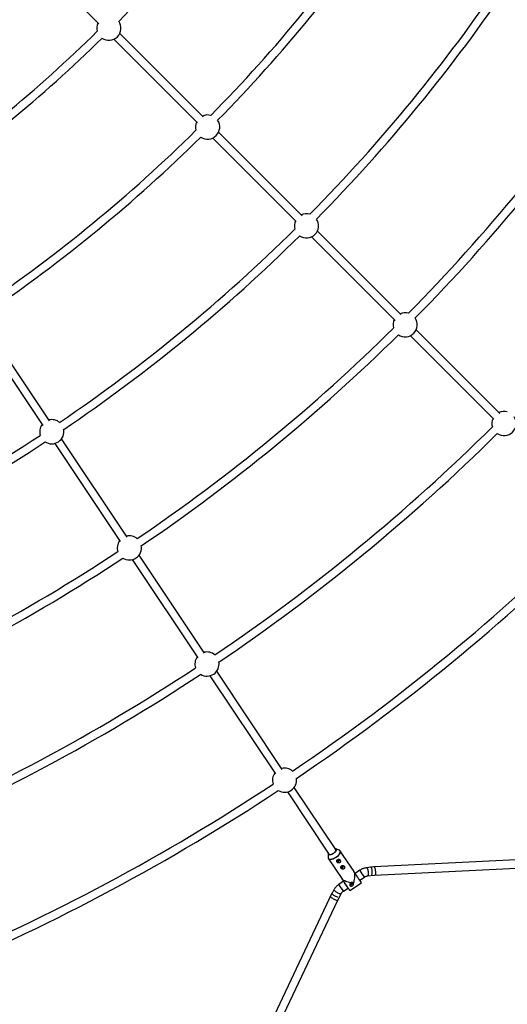
# Model space of a CAD drawing. Units: millimetres. Extents: x -6962 to 6468, y -6715 to 6715.
# Drawn here: x 1493 to 2440, y -3808 to -1896 of the extents above; entities that cross this region are included whole.
import ezdxf

# ---------------------------------------------------------------- set-up
doc = ezdxf.new("R2010")
doc.units = ezdxf.units.MM

msp = doc.modelspace()

# ---------------------------------------------------------------- linework, layer by layer
at = {"color": 7, "linetype": 'Continuous', "lineweight": 25}
for p, q in [((1484, -1741.7), (1646.3, -1904)), ((1849.6, -2084.7), (1687.3, -1922.4)), ((1676, -1933.7), (1838.3, -2096)), ((2041.6, -2276.7), (1879.3, -2114.4)), ((1868, -2125.7), (2030.3, -2288)), ((2233.6, -2468.7), (2071.3, -2306.4)), ((2060, -2317.7), (2222.3, -2480)), ((1550.7, -2675.2), (1423.3, -2484.5)), ((1410, -2493.4), (1537.4, -2684.1)), ((2425.6, -2660.7), (2263.3, -2498.4)), ((2252, -2509.7), (2414.3, -2672)), ((1701.5, -2900.8), (1574.1, -2710.2)), ((1560.8, -2719.1), (1688.2, -2909.7)), ((1711.6, -2944.7), (1838.9, -3135.3)), ((1852.2, -3126.4), (1724.9, -2935.8)), ((1862.3, -3170.3), (1989.7, -3361)), ((2003, -3352.1), (1875.6, -3161.4)), ((2013.1, -3396), (2093.8, -3516.8)), ((2107.1, -3507.9), (2026.4, -3387.1)), ((3059.6, -3498.3), (2181.6, -3541.7)), ((2092.5, -3516.2), (2092.5, -3523.8)), ((2114.1, -3509.3), (2107.1, -3506.5)), ((2142.5, -3550.6), (2115.8, -3510.7)), ((2115.8, -3510.7), (2115.9, -3510.8)), ((2182, -3557.7), (3060.7, -3514.3)), ((2093.1, -3525.8), (2119.8, -3565.8)), ((2154, -3548.1), (2144.9, -3554.2)), ((2175.1, -3542.4), (2167.2, -3543.2)), ((2180.9, -3541.7), (2175.2, -3542)), ((2181.4, -3541.7), (2180.8, -3541.8)), ((2122.2, -3569.4), (2113, -3575.5)), ((2119, -3564.7), (2119, -3564.7)), ((2134.2, -3587.4), (2156.9, -3572.2)), ((2153.8, -3567.5), (2162.9, -3561.4)), ((2169, -3559.1), (2182, -3557.7)), ((2099.3, -3592.8), (1720.9, -4393.2)), ((2103.5, -3585.9), (2099.7, -3592.9)), ((2110.8, -3606), (2117.5, -3593.6)), ((2121.9, -3588.8), (2131.1, -3582.7)), ((1735.5, -4399.8), (2110.8, -3606))]:
    msp.add_line(p, q, dxfattribs=at)
at = {"color": 8, "linetype": 'Continuous', "lineweight": 25, "flags": 128}
for points in [[(2092.8, -3515.3), (2092.7, -3516), (2092.9, -3516.7), (2093.4, -3517.3), (2094.2, -3517.7), (2095.2, -3517.8), (2096.5, -3517.7), (2097.8, -3517.3), (2099.3, -3516.8), (2100.9, -3516), (2102.4, -3515.1)], [(2102.6, -3515.5), (2101.1, -3516.4), (2099.5, -3517.2), (2098, -3517.7), (2096.6, -3518.1), (2095.3, -3518.3), (2094.2, -3518.2), (2093.4, -3517.8), (2093, -3517.5)], [(2102.4, -3515.1), (2103.8, -3514.1), (2105, -3513), (2106.1, -3511.8), (2107, -3510.6), (2107.5, -3509.6), (2107.8, -3508.6), (2107.7, -3507.7), (2107.4, -3507), (2106.8, -3506.6), (2106.1, -3506.4)], [(2108.1, -3507.4), (2108.3, -3507.9), (2108.3, -3508.8), (2107.9, -3509.8), (2107.3, -3510.9), (2106.4, -3512.1), (2105.3, -3513.3), (2104, -3514.4), (2102.6, -3515.5)], [(2107.4, -3522.7), (2109.2, -3521.4), (2110.8, -3520), (2112.3, -3518.6), (2113.5, -3517.2), (2114.5, -3515.8), (2115.2, -3514.4), (2115.7, -3513.1), (2115.9, -3512), (2115.7, -3511), (2115.3, -3510.2), (2114.5, -3509.6), (2114.1, -3509.3)], [(2115.9, -3510.8), (2116.1, -3511.3), (2116.2, -3512.3), (2116.1, -3513.5), (2115.6, -3514.7), (2114.9, -3516.1), (2113.8, -3517.5), (2112.6, -3519), (2111.1, -3520.4), (2109.5, -3521.8), (2107.7, -3523.1)], [(2092.5, -3523.8), (2092.5, -3524.3), (2092.8, -3525.2), (2093.4, -3525.9), (2094.3, -3526.4), (2095.4, -3526.7), (2096.8, -3526.8), (2098.3, -3526.6), (2100, -3526.2), (2101.8, -3525.6), (2103.7, -3524.8), (2105.6, -3523.8), (2107.4, -3522.7)], [(2107.7, -3523.1), (2105.8, -3524.2), (2103.9, -3525.2), (2102, -3526.1), (2100.2, -3526.7), (2098.5, -3527.1), (2096.9, -3527.2), (2095.6, -3527.2), (2094.4, -3526.9), (2093.6, -3526.4), (2093.1, -3525.8)], [(2167.2, -3543.2), (2167.5, -3543.3), (2167.9, -3543.7)], [(2167.9, -3543.7), (2168.3, -3544.5), (2168.7, -3545.6), (2169.1, -3547), (2169.4, -3548.5), (2169.7, -3550.2), (2169.9, -3551.9), (2170, -3553.6), (2170, -3555.2), (2169.9, -3556.6), (2169.8, -3557.7), (2169.5, -3558.5), (2169.2, -3559), (2169, -3559.1)], [(2103.5, -3585.9), (2103.5, -3586.2), (2103.7, -3586.8)], [(2103.7, -3586.8), (2104.3, -3587.4), (2105.2, -3588.2), (2106.3, -3589.1), (2107.6, -3590), (2109, -3590.8), (2110.6, -3591.7), (2112.1, -3592.4), (2113.5, -3593), (2114.8, -3593.5), (2115.9, -3593.8), (2116.8, -3593.9), (2117.3, -3593.8), (2117.5, -3593.6)]]:
    msp.add_lwpolyline(points, dxfattribs=at)
at = {"color": 7, "linetype": 'Continuous', "lineweight": 25, "flags": 128}
for points in [[(2092.9, -3515.5), (2092.9, -3515.6), (2093, -3516.4), (2093.5, -3517.1), (2094.2, -3517.5), (2095.2, -3517.6), (2096.4, -3517.6), (2097.8, -3517.2), (2099.3, -3516.7), (2100.8, -3516), (2102.3, -3515)], [(2102.3, -3515), (2103.7, -3514), (2105, -3512.9), (2106.1, -3511.7), (2106.9, -3510.5), (2107.4, -3509.4), (2107.6, -3508.5), (2107.5, -3507.7), (2107.1, -3507), (2106.4, -3506.6), (2106.2, -3506.6)], [(2113.2, -3528.7), (2112.8, -3528.3), (2112.3, -3528.1), (2111.8, -3528.2), (2111.2, -3528.4), (2110.8, -3528.8), (2110.6, -3529.3), (2110.5, -3529.9), (2110.7, -3530.3), (2111.1, -3530.7), (2111.6, -3530.9), (2112.2, -3530.9), (2112.7, -3530.6), (2113.2, -3530.2), (2113.4, -3529.7), (2113.4, -3529.2), (2113.2, -3528.7)], [(2121.3, -3540.7), (2120.9, -3540.3), (2120.4, -3540.2), (2119.8, -3540.2), (2119.3, -3540.4), (2118.8, -3540.8), (2118.6, -3541.3), (2118.6, -3541.9), (2118.8, -3542.4), (2119.2, -3542.8), (2119.7, -3542.9), (2120.2, -3542.9), (2120.8, -3542.7), (2121.2, -3542.3), (2121.4, -3541.8), (2121.5, -3541.2), (2121.3, -3540.7)], [(2142.4, -3550.6), (2142.9, -3551.5), (2143.2, -3552.7), (2143.4, -3554.2), (2143.5, -3556), (2143.5, -3558.1), (2143.4, -3560.4), (2143.1, -3562.8), (2142.8, -3565.4), (2142.4, -3568), (2141.8, -3570.7), (2141.2, -3573.3)], [(2177.1, -3556.7), (2177.2, -3556.5), (2177.5, -3555.3), (2177.7, -3553.9), (2177.8, -3552.3), (2177.8, -3550.6), (2177.7, -3548.9), (2177.5, -3547.2), (2177.2, -3545.7), (2176.9, -3544.3), (2176.5, -3543.2), (2176, -3542.5), (2175.5, -3542.1), (2175.1, -3542.1), (2174.6, -3542.4), (2174.6, -3542.4)], [(2181.4, -3541.7), (2181.7, -3541.8), (2182.1, -3542.2)], [(2182.1, -3542.2), (2182.6, -3543), (2183, -3544.1), (2183.3, -3545.4), (2183.7, -3547), (2183.9, -3548.6), (2184.1, -3550.4), (2184.2, -3552.1), (2184.2, -3553.6), (2184.1, -3555), (2184, -3556.1), (2183.7, -3557), (2183.4, -3557.5), (2183.2, -3557.6)], [(2119.8, -3565.8), (2119.3, -3565.1), (2119.1, -3564.8), (2119, -3564.7), (2119.2, -3564.9), (2119.5, -3565.5), (2120, -3566.2), (2120.7, -3567.3), (2121.6, -3568.6), (2122.1, -3569.4)], [(2136.4, -3572.4), (2133.8, -3571.8), (2131.2, -3571.2), (2128.8, -3570.4), (2126.6, -3569.7), (2124.6, -3568.9), (2122.9, -3568.1), (2121.5, -3567.3), (2120.4, -3566.5), (2119.8, -3565.8)], [(2131, -3582.7), (2131.7, -3583.6), (2132.5, -3584.9), (2133.2, -3585.9), (2133.7, -3586.7), (2134.1, -3587.2), (2134.2, -3587.4), (2134.2, -3587.3), (2133.9, -3586.9), (2133.5, -3586.3), (2132.9, -3585.4), (2132.1, -3584.2), (2131.2, -3582.8), (2130.2, -3581.3), (2129, -3579.6), (2127.8, -3577.8), (2126.6, -3576), (2125.4, -3574.2), (2124.2, -3572.4), (2123.1, -3570.7), (2122.1, -3569.2), (2121.1, -3567.8), (2120.4, -3566.7), (2119.8, -3565.8), (2119.8, -3565.8)], [(2122.3, -3569.7), (2122, -3569.2), (2121.9, -3569), (2122, -3569.1), (2122.2, -3569.4)], [(2131.1, -3582.7), (2131.2, -3582.9), (2131.3, -3583.1), (2131.3, -3583), (2131, -3582.6), (2130.5, -3581.8), (2129.9, -3580.9), (2129.1, -3579.7), (2128.2, -3578.4), (2127.2, -3576.9), (2126.2, -3575.4), (2125.3, -3574), (2124.4, -3572.6), (2123.5, -3571.4), (2122.9, -3570.4), (2122.3, -3569.7)], [(2138.1, -3575.7), (2138.5, -3575.3), (2138.7, -3574.8), (2138.7, -3574.3), (2138.6, -3573.8), (2138.2, -3573.4), (2137.7, -3573.2), (2137.1, -3573.2), (2136.6, -3573.5), (2136.1, -3573.9), (2135.9, -3574.4), (2135.9, -3575), (2136.1, -3575.4), (2136.4, -3575.8), (2137, -3576), (2137.5, -3576), (2138.1, -3575.7)], [(2100, -3592.4), (2099.7, -3592.5), (2099.3, -3592.8), (2099.3, -3593.3), (2099.6, -3593.9), (2100.2, -3594.7), (2101.1, -3595.5), (2102.3, -3596.3), (2103.7, -3597.2), (2105.2, -3598), (2106.8, -3598.7), (2108.3, -3599.3), (2109.8, -3599.7), (2111.1, -3600)], [(2096.6, -3598.5), (2096.6, -3598.8), (2096.9, -3599.3)], [(2096.9, -3599.3), (2097.4, -3600), (2098.3, -3600.8), (2099.4, -3601.6), (2100.7, -3602.5), (2102.2, -3603.4), (2103.7, -3604.2), (2105.2, -3605), (2106.7, -3605.6), (2108, -3606), (2109.1, -3606.3), (2109.9, -3606.4), (2110.5, -3606.3), (2110.7, -3606.1)]]:
    msp.add_lwpolyline(points, dxfattribs=at)
at = {"color": 7, "linetype": 'Continuous', "lineweight": 25}
msp.add_circle((-246.4, 0), 5556.8, dxfattribs=at)
for centre, radius, start, end in [((-246.4, 0), 2708.9, 315.483, 325.7887), ((-246.4, 0), 2964.6, 315.3951, 325.8156), ((-246.4, 0), 2980.6, 315.4438, 325.8338), ((-246.4, 0), 3236.2, 315.3623, 325.851), ((-246.4, 0), 3252.2, 315.4066, 325.8701), ((1666, -1912.4), 23.5, 154.9028, 194.8356), ((1666, -1912.4), 23.5, 235.22, 34.78), ((-246.4, 0), 2692.9, 304.2256, 314.5748), ((-246.4, 0), 2708.9, 304.2113, 314.517), ((-246.4, 0), 3507.7, 315.3346, 325.881), ((-246.4, 0), 3523.7, 315.3751, 325.9008), ((1858, -2104.4), 23.5, 74.5514, 115.0972), ((1858, -2104.4), 23.5, 154.9028, 195.4486), ((1858, -2104.4), 23.5, 235.7685, 34.2315), ((-246.4, 0), 2964.6, 304.1844, 314.6049), ((-246.4, 0), 2980.6, 304.1662, 314.5562), ((2050, -2296.4), 23.5, 74.4459, 115.0972), ((2050, -2296.4), 23.5, 154.9028, 195.5541), ((2050, -2296.4), 23.5, 235.8663, 34.1337), ((-246.4, 0), 3236.2, 304.149, 314.6377), ((-246.4, 0), 3252.2, 304.1299, 314.5934), ((2242, -2488.4), 23.5, 74.343, 115.0972), ((2242, -2488.4), 23.5, 154.9028, 195.657), ((2242, -2488.4), 23.5, 235.9613, 34.0387), ((-246.4, 0), 3507.7, 304.119, 314.6654), ((-246.4, 0), 3523.7, 304.0992, 314.6249), ((2434, -2680.4), 23.5, 74.2422, 115.0972), ((1555.2, -2696.2), 23.5, 49.0778, 103.8472), ((2434, -2680.4), 23.5, 154.9028, 195.7578), ((2434, -2680.4), 23.5, 236.054, 33.946), ((1555.2, -2696.2), 23.5, 143.6528, 198.4222), ((1555.2, -2696.2), 23.5, 235.9486, 11.5514), ((-246.4, 0), 3779.3, 304.0933, 314.6891), ((-246.4, 0), 3236.2, 292.8623, 303.351), ((-246.4, 0), 3795.3, 304.0729, 314.6518), ((-246.4, 0), 3252.2, 292.9066, 303.3701), ((-246.4, 0), 4050.8, 304.071, 314.7098), ((1705.9, -2921.9), 23.5, 48.9213, 103.8472), ((-246.4, 0), 4066.8, 304.0501, 314.6751), ((1705.9, -2921.9), 23.5, 143.6528, 198.5787), ((1705.9, -2921.9), 23.5, 236.8321, 10.6679), ((-246.4, 0), 3507.7, 292.8346, 303.381), ((-246.4, 0), 3523.7, 292.8751, 303.4008), ((1856.7, -3147.5), 23.5, 143.6528, 198.7508), ((1856.7, -3147.5), 23.5, 48.7492, 103.8472), ((-246.4, 0), 3779.3, 292.8109, 303.4067), ((1856.7, -3147.5), 23.5, 237.7, 9.8), ((-246.4, 0), 3795.3, 292.8482, 303.4271), ((2007.5, -3373.1), 23.5, 143.6528, 198.7345), ((2007.5, -3373.1), 23.5, 48.7655, 103.8472), ((-246.4, 0), 4050.8, 292.7902, 303.429), ((2007.5, -3373.1), 23.5, 238.7174, 8.7826), ((-246.4, 0), 4066.8, 292.8249, 303.4499), ((2094.8, -3516.1), 2.31, 154.6213, 218.5693), ((2095.7, -3515.2), 2.46, 221.0054, 277.1915), ((2106.1, -3508.5), 2.33, 29.9579, 92.6938), ((2104.5, -3509), 2.88, 320.3003, 23.8031), ((2119, -3540.1), 1.58, 254.8233, 356.4636), ((31.4, -4978.7), 2548.7, 33.493, 34.0775)]:
    msp.add_arc(centre, radius, start, end, dxfattribs=at)
at = {"color": 8, "linetype": 'Continuous', "lineweight": 25}
for centre, radius, start, end in [((2143.4, -3555.8), 13.1, 32.7811, 36.1262), ((961.7, -4355.9), 1440.1, 33.4822, 34.0884), ((2102.4, -3583.2), 13.1, 32.7841, 36.1225), ((921.4, -4382.9), 1439.4, 33.482, 34.0885)]:
    msp.add_arc(centre, radius, start, end, dxfattribs=at)
at = {"color": 7, "linetype": 'Continuous', "lineweight": 25}
for points, knots in [([(2115.8, -3510.9), (2115.8, -3510.7), (2115.6, -3510.3), (2114.9, -3509.8), (2114.2, -3509.3), (2113.7, -3509.2), (2113.6, -3509.2)], [0, 0, 0, 0, 0.159354, 0.520411, 0.882221, 1, 1, 1, 1]), ([(2092.5, -3523.2), (2092.5, -3523.3), (2092.4, -3523.7), (2092.5, -3524.4), (2092.7, -3525.3), (2093, -3525.7), (2093.1, -3525.8)], [0, 0, 0, 0, 0.05835, 0.448984, 0.819149, 1, 1, 1, 1]), ([(2111.7, -3533.8), (2111.9, -3533.8), (2112.2, -3533.9), (2112.6, -3533.9), (2112.9, -3533.9), (2113.4, -3533.9), (2113.6, -3533.8), (2114, -3533.7), (2114.1, -3533.7), (2114.3, -3533.6), (2114.4, -3533.5), (2114.7, -3533.3), (2114.9, -3533.2), (2115.3, -3532.8), (2115.4, -3532.6), (2115.7, -3532.2), (2115.8, -3532), (2115.9, -3531.5), (2116, -3531.3), (2116.1, -3530.8), (2116.1, -3530.5), (2116, -3530.1), (2116, -3529.8), (2115.9, -3529.4), (2115.8, -3529.1), (2115.7, -3528.7), (2115.6, -3528.5), (2115.3, -3528.1), (2115.2, -3528), (2114.9, -3527.6), (2114.7, -3527.5), (2114.4, -3527.2), (2114.2, -3527.1), (2113.8, -3527), (2113.6, -3526.9), (2113.1, -3526.8), (2112.9, -3526.8), (2112.5, -3526.8), (2112.2, -3526.8), (2111.8, -3526.9), (2111.5, -3526.9), (2111.1, -3527.1), (2110.9, -3527.2), (2110.5, -3527.4), (2110.4, -3527.5), (2110.2, -3527.6), (2110.2, -3527.7), (2109.9, -3528), (2109.7, -3528.1), (2109.4, -3528.5), (2109.3, -3528.7), (2109.1, -3529.2), (2109.1, -3529.4), (2109, -3529.8), (2109, -3530), (2108.9, -3530.5), (2109, -3530.7), (2109, -3531.1), (2109.1, -3531.3), (2109.3, -3531.8), (2109.4, -3531.9), (2109.6, -3532.3), (2109.8, -3532.5), (2110.1, -3532.8), (2110.2, -3533), (2110.8, -3533.4), (2111.2, -3533.6), (2111.7, -3533.8)], [0, 0, 0, 0, 0.03125, 0.03125, 0.0625, 0.0625, 0.09375, 0.09375, 0.109375, 0.109375, 0.125, 0.125, 0.15625, 0.15625, 0.1875, 0.1875, 0.21875, 0.21875, 0.25, 0.25, 0.28125, 0.28125, 0.3125, 0.3125, 0.34375, 0.34375, 0.375, 0.375, 0.40625, 0.40625, 0.4375, 0.4375, 0.46875, 0.46875, 0.5, 0.5, 0.53125, 0.53125, 0.5625, 0.5625, 0.59375, 0.59375, 0.625, 0.625, 0.640625, 0.640625, 0.65625, 0.65625, 0.6875, 0.6875, 0.71875, 0.71875, 0.75, 0.75, 0.78125, 0.78125, 0.8125, 0.8125, 0.84375, 0.84375, 0.875, 0.875, 0.90625, 0.90625, 0.9375, 0.9375, 1, 1, 1, 1]), ([(2112.8, -3528.3), (2112.8, -3528.4), (2112.8, -3528.6), (2112.7, -3529.1), (2112.4, -3529.5), (2112, -3529.8), (2111.5, -3530), (2111, -3530), (2110.7, -3529.9), (2110.6, -3529.8)], [0, 0, 0, 0, 0.099662, 0.251057, 0.40345, 0.554257, 0.703406, 0.853328, 1, 1, 1, 1]), ([(2119.7, -3545.8), (2120, -3545.9), (2120.2, -3545.9), (2120.7, -3546), (2120.9, -3546), (2121.4, -3545.9), (2121.7, -3545.9), (2122, -3545.8), (2122.1, -3545.7), (2122.3, -3545.6), (2122.5, -3545.6), (2122.8, -3545.4), (2123, -3545.2), (2123.3, -3544.8), (2123.5, -3544.6), (2123.7, -3544.2), (2123.8, -3544), (2124, -3543.5), (2124, -3543.3), (2124.1, -3542.8), (2124.1, -3542.6), (2124.1, -3542.1), (2124.1, -3541.9), (2124, -3541.4), (2123.9, -3541.2), (2123.7, -3540.8), (2123.6, -3540.6), (2123.4, -3540.2), (2123.2, -3540), (2122.9, -3539.7), (2122.8, -3539.5), (2122.4, -3539.3), (2122.2, -3539.2), (2121.8, -3539), (2121.6, -3538.9), (2121.2, -3538.8), (2121, -3538.8), (2120.5, -3538.8), (2120.3, -3538.8), (2119.8, -3538.9), (2119.6, -3538.9), (2119.1, -3539.1), (2118.9, -3539.2), (2118.6, -3539.4), (2118.5, -3539.5), (2118.3, -3539.7), (2118.2, -3539.7), (2117.9, -3540), (2117.8, -3540.2), (2117.5, -3540.6), (2117.4, -3540.8), (2117.2, -3541.2), (2117.1, -3541.4), (2117, -3541.9), (2117, -3542.1), (2117, -3542.5), (2117, -3542.7), (2117.1, -3543.2), (2117.1, -3543.4), (2117.3, -3543.8), (2117.4, -3544), (2117.7, -3544.4), (2117.8, -3544.5), (2118.1, -3544.9), (2118.3, -3545), (2118.8, -3545.5), (2119.3, -3545.7), (2119.7, -3545.8)], [0, 0, 0, 0, 0.03125, 0.03125, 0.0625, 0.0625, 0.09375, 0.09375, 0.109375, 0.109375, 0.125, 0.125, 0.15625, 0.15625, 0.1875, 0.1875, 0.21875, 0.21875, 0.25, 0.25, 0.28125, 0.28125, 0.3125, 0.3125, 0.34375, 0.34375, 0.375, 0.375, 0.40625, 0.40625, 0.4375, 0.4375, 0.46875, 0.46875, 0.5, 0.5, 0.53125, 0.53125, 0.5625, 0.5625, 0.59375, 0.59375, 0.625, 0.625, 0.640625, 0.640625, 0.65625, 0.65625, 0.6875, 0.6875, 0.71875, 0.71875, 0.75, 0.75, 0.78125, 0.78125, 0.8125, 0.8125, 0.84375, 0.84375, 0.875, 0.875, 0.90625, 0.90625, 0.9375, 0.9375, 1, 1, 1, 1]), ([(2120.8, -3540.3), (2120.8, -3540.4), (2120.8, -3540.7), (2120.7, -3541.1), (2120.4, -3541.5), (2120, -3541.8), (2119.5, -3542), (2119, -3542), (2118.7, -3541.9), (2118.6, -3541.8)], [0, 0, 0, 0, 0.099662, 0.2510573, 0.4034497, 0.5542571, 0.7034055, 0.8533284, 1, 1, 1, 1]), ([(2167.2, -3543.2), (2166.6, -3543.3), (2165.1, -3543.5), (2162.6, -3544.1), (2159.7, -3545), (2157.1, -3546.2), (2155.2, -3547.3), (2154.2, -3548), (2154, -3548.1)], [0, 0, 0, 0, 0.126633, 0.334937, 0.543566, 0.752614, 0.95132, 1, 1, 1, 1]), ([(2113, -3575.5), (2112.5, -3575.9), (2111.2, -3576.8), (2109.2, -3578.5), (2107.2, -3580.6), (2105.3, -3582.9), (2104.2, -3584.7), (2103.6, -3585.7), (2103.5, -3585.9)], [0, 0, 0, 0, 0.125751, 0.335523, 0.545457, 0.755402, 0.953363, 1, 1, 1, 1]), ([(2136.4, -3572.4), (2136.1, -3572.6), (2135.8, -3572.8), (2135.4, -3573.2), (2135.2, -3573.3), (2135, -3573.6), (2134.9, -3573.8), (2134.6, -3574.3), (2134.4, -3574.6), (2134.2, -3575.1), (2134.2, -3575.3), (2134.1, -3575.7), (2134.1, -3575.9), (2134.1, -3576.3), (2134.1, -3576.4), (2134.2, -3576.8), (2134.2, -3577), (2134.3, -3577.3), (2134.4, -3577.5), (2134.6, -3577.8), (2134.7, -3577.9), (2134.9, -3578.2), (2135.1, -3578.3), (2135.3, -3578.5), (2135.5, -3578.5), (2135.8, -3578.7), (2136, -3578.7), (2136.3, -3578.8), (2136.5, -3578.8), (2136.8, -3578.9), (2137, -3578.9), (2137.4, -3578.8), (2137.5, -3578.8), (2138.1, -3578.7), (2138.4, -3578.6), (2138.9, -3578.4), (2139.1, -3578.3), (2139.4, -3578.1), (2139.6, -3578), (2140.1, -3577.6), (2140.3, -3577.4), (2140.8, -3576.8), (2141.1, -3576.5), (2141.3, -3576), (2141.4, -3575.9), (2141.5, -3575.6), (2141.6, -3575.4), (2141.7, -3574.9), (2141.7, -3574.5), (2141.6, -3574), (2141.5, -3573.9), (2141.4, -3573.6), (2141.3, -3573.4), (2141.2, -3573.3)], [0, 0, 0, 0, 0.0625, 0.0625, 0.09375, 0.09375, 0.125, 0.125, 0.1875, 0.1875, 0.21875, 0.21875, 0.25, 0.25, 0.28125, 0.28125, 0.3125, 0.3125, 0.34375, 0.34375, 0.375, 0.375, 0.40625, 0.40625, 0.4375, 0.4375, 0.46875, 0.46875, 0.5, 0.5, 0.53125, 0.53125, 0.5625, 0.5625, 0.625, 0.625, 0.65625, 0.65625, 0.6875, 0.6875, 0.75, 0.75, 0.8125, 0.8125, 0.84375, 0.84375, 0.875, 0.875, 0.9375, 0.9375, 0.96875, 0.96875, 1, 1, 1, 1]), ([(2135.9, -3574.9), (2136, -3574.9), (2136.2, -3575.1), (2136.6, -3575.1), (2137, -3575), (2137.3, -3574.8), (2137.4, -3574.8)], [0, 0, 0, 0, 0.178642, 0.47927, 0.782166, 1, 1, 1, 1]), ([(2141.2, -3573.3), (2141.1, -3573.1), (2141, -3572.9), (2140.7, -3572.6), (2140.5, -3572.5), (2140.1, -3572.2), (2140, -3572.1), (2139.5, -3572), (2139.3, -3571.9), (2138.9, -3571.8), (2138.7, -3571.8), (2138.2, -3571.8), (2138, -3571.8), (2137.5, -3571.9), (2137.3, -3572), (2136.8, -3572.2), (2136.6, -3572.3), (2136.4, -3572.4)], [0, 0, 0, 0, 0.125, 0.125, 0.25, 0.25, 0.375, 0.375, 0.5, 0.5, 0.625, 0.625, 0.75, 0.75, 0.875, 0.875, 1, 1, 1, 1]), ([(2137.4, -3574.8), (2137.5, -3574.7), (2137.8, -3574.4), (2138, -3574), (2138.1, -3573.6), (2138.1, -3573.4), (2138.1, -3573.4)], [0, 0, 0, 0, 0.2902465, 0.5803827, 0.8733742, 1, 1, 1, 1]), ([(2162.9, -3561.4), (2163.1, -3561.2), (2163.9, -3560.7), (2165.3, -3560.1), (2167, -3559.5), (2168.2, -3559.2), (2168.9, -3559.1), (2169, -3559.1)], [0, 0, 0, 0, 0.1263784, 0.4101403, 0.6940824, 0.9656315, 1, 1, 1, 1]), ([(2117.5, -3593.6), (2117.7, -3593.3), (2118.1, -3592.6), (2119, -3591.4), (2120.3, -3590), (2121.3, -3589.2), (2121.9, -3588.8), (2121.9, -3588.8)], [0, 0, 0, 0, 0.125791, 0.413166, 0.699365, 0.968631, 1, 1, 1, 1])]:
    msp.add_open_spline(points, degree=3, knots=knots, dxfattribs=at)

doc.saveas('drawing.dxf')
